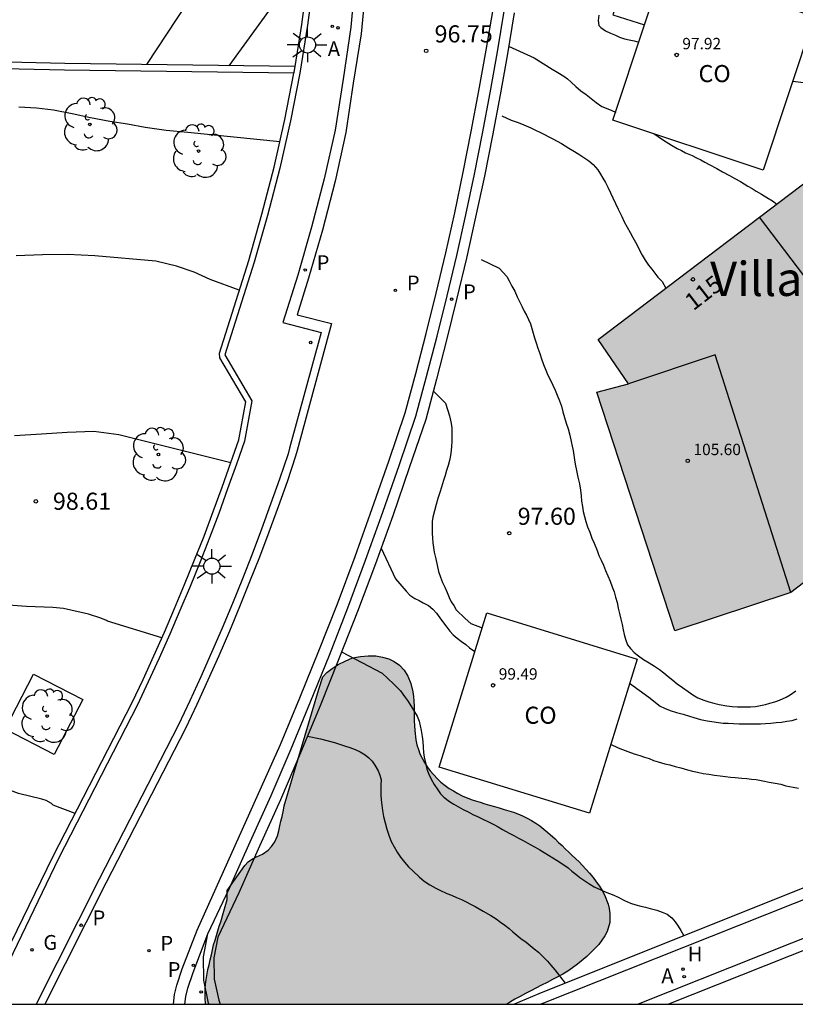
# Model space of a CAD drawing. Units: metres. Extents: x 583794 to 584144, y 4794040 to 4794290.
# Drawn here: x 583949 to 583983, y 4794040 to 4794083 of the extents above; entities that cross this region are included whole.
import ezdxf
from ezdxf.enums import TextEntityAlignment as Align

# ---------------------------------------------------------------- set-up
doc = ezdxf.new("R2010")
doc.units = ezdxf.units.M
for name, color, linetype in [('010106', 9, 'Continuous'), ('020104', 34, 'Continuous'), ('020204', 9, 'Continuous'), ('020308', 9, 'Continuous'), ('060108', 9, 'Continuous'), ('060113', 4, 'Continuous'), ('070105', 6, 'Continuous'), ('080107', 9, 'Continuous'), ('080110', 9, 'Continuous'), ('080201', 9, 'Continuous'), ('080202', 9, 'Continuous'), ('080301', 9, 'Continuous'), ('080303', 9, 'Continuous'), ('080304', 9, 'Continuous'), ('080308', 9, 'Continuous'), ('100105', 3, 'Continuous'), ('100106', 63, 'Continuous'), ('100202', 3, 'Continuous'), ('200204', 4, 'Continuous'), ('200205', 4, 'Continuous'), ('200304', 4, 'Continuous'), ('200305', 4, 'Continuous'), ('210203', 4, 'Continuous'), ('210205', 4, 'Continuous'), ('210303', 4, 'Continuous'), ('210305', 4, 'Continuous'), ('230204', 9, 'Continuous'), ('230304', 9, 'Continuous'), ('250206', 9, 'Continuous'), ('260203', 9, 'Continuous'), ('990501', 21, 'Continuous'), ('990504', 63, 'Continuous')]:
    doc.layers.add(name, color=color, linetype=linetype)
for name, color, linetype, lineweight in [('020105', 24, 'Continuous', 30), ('080111', 7, 'Continuous', 30), ('080118', 9, 'Continuous', 30)]:
    doc.layers.add(name, color=color, linetype=linetype, lineweight=lineweight)
doc.styles.add('ARIAL', font='ARIAL.TTF', dxfattribs={"height": 1})
doc.styles.add('ARIALI', font='ARIALI.TTF', dxfattribs={"height": 1})
doc.styles.add('ROMANS', font='romans__.ttf', dxfattribs={"height": 1})

# ---------------------------------------------------------------- blocks, each defined once
blk = doc.blocks.new('COTAPU')
blk.add_circle((0, 0), 0.075)
blk = doc.blocks.new('FAROLA')
for p, q in [((-0.63, 0.51), (-0.255, 0.245)), ((0, 0.355), (0, 0.755)), ((0.605, 0.49), (0.276, 0.223)), ((-0.355, 0), (-0.895, 0)), ((0.355, 0), (0.855, 0)), ((-0.65, -0.52), (-0.255, -0.24)), ((0, -0.355), (0, -0.755)), ((0.585, -0.52), (0.256, -0.246))]:
    blk.add_line(p, q)
blk.add_circle((0, 0), 0.355)
blk = doc.blocks.new('BloquePortal')
blk.add_circle((0, 0), 0.075)
at = {"flags": 5}
blk.add_attdef('INDICE', text='', height=0.75, dxfattribs=at).set_placement((0, 0), align=Align.MIDDLE_CENTER)
blk = doc.blocks.new('PLUVI3')
blk.add_circle((0, 0), 0.055)
blk = doc.blocks.new('PLUVI2')
blk.add_circle((0, 0), 0.055)
blk = doc.blocks.new('ABAS')
blk.add_circle((0, 0), 0.055)
blk = doc.blocks.new('HIDRAN')
blk.add_circle((0, 0), 0.055)
blk = doc.blocks.new('ARBOL')
blk.add_circle((0, 0), 0.0587)
for centre, radius, start, end in [((-0.564, 0.381), 0.532, 92.28, 254.58), ((-0.28, 0.855), 0.3, 359.2878, 173.6078), ((0.097, 0.97), 0.21, 23.1565, 160.4665), ((0.438, 0.881), 0.24, 301.578, 139.328), ((0.656, 0.288), 0.443, 319.8556, 114.7656), ((-0.091, 0.321), 0.12, 119.14, 310.56), ((0.819, -0.249), 0.383, 235.5275, 62.0275), ((-0.556, -0.339), 0.555, 142.64, 266.54), ((-0.039, -0.384), 0.21, 189.64, 323.88), ((0.299, -0.624), 0.532, 224.67, 0.24), ((-0.301, -0.676), 0.45, 213.78, 295.32)]:
    blk.add_arc(centre, radius, start, end)
blk = doc.blocks.new('PUNTO')
blk.add_circle((0, 0), 0.075)
blk = doc.blocks.new('REGAS')
blk.add_circle((0, 0), 0.055)
blk = doc.blocks.new('REGTRA')
blk.add_circle((0, 0), 0.055)

msp = doc.modelspace()

# ---------------------------------------------------------------- hatches: boundary and pattern name
at = {"layer": '990501'}
msp.add_hatch(color=256, dxfattribs=at).paths.add_polyline_path([(583977.825, 4794056.604), (583974.395, 4794067.074), (583975.795, 4794067.444), (583974.455, 4794069.394), (583991.295, 4794082.163), (583994.505, 4794078.033), (583996.835, 4794078.743), (584000.145, 4794068.313), (583995.055, 4794066.624), (583994.815, 4794067.344), (583994.555, 4794067.054), (583990.355, 4794072.693), (583985.665, 4794069.334), (583989.945, 4794063.634), (583982.915, 4794058.274)])
at = {"layer": '990504'}
msp.add_hatch(color=256, dxfattribs=at).paths.add_polyline_path([(583970.43, 4794040.195), (583957.221, 4794040.195), (583957.215, 4794040.235), (583957.195, 4794040.445), (583957.195, 4794040.655), (583957.195, 4794040.865), (583957.215, 4794041.075), (583957.245, 4794041.285), (583957.325, 4794041.715), (583957.375, 4794041.925), (583957.425, 4794042.145), (583957.475, 4794042.365), (583957.525, 4794042.585), (583957.575, 4794042.805), (583957.635, 4794043.005), (583957.695, 4794043.215), (583957.755, 4794043.415), (583957.815, 4794043.625), (583957.885, 4794043.815), (583957.995, 4794044.185), (583958.115, 4794044.595), (583958.165, 4794044.795), (583958.165, 4794045.185), (583958.945, 4794046.295), (583959.095, 4794046.455), (583959.275, 4794046.575), (583959.455, 4794046.665), (583959.715, 4794046.785), (583959.965, 4794046.965), (583960.115, 4794047.125), (583960.265, 4794047.325), (583960.375, 4794047.595), (583960.435, 4794047.815), (583960.475, 4794048.025), (583960.525, 4794048.235), (583960.585, 4794048.445), (583960.645, 4794048.715), (583960.675, 4794048.915), (583962.196, 4794054.035), (583962.376, 4794054.575), (583962.546, 4794054.765), (583962.776, 4794054.945), (583963.046, 4794055.115), (583963.346, 4794055.265), (583963.675, 4794055.405), (583964.025, 4794055.475), (583964.365, 4794055.495), (583964.695, 4794055.495), (583964.995, 4794055.445), (583965.265, 4794055.365), (583965.505, 4794055.245), (583965.735, 4794055.084), (583965.935, 4794054.865), (583966.105, 4794054.605), (583966.235, 4794054.285), (583966.325, 4794053.915), (583966.355, 4794053.705), (583966.365, 4794053.505), (583966.375, 4794053.285), (583966.385, 4794053.075), (583966.375, 4794052.855), (583966.385, 4794052.645), (583966.395, 4794052.435), (583966.405, 4794052.225), (583966.455, 4794051.805), (583966.495, 4794051.595), (583966.565, 4794051.385), (583966.635, 4794051.195), (583966.725, 4794051.005), (583966.835, 4794050.815), (583966.955, 4794050.625), (583967.085, 4794050.445), (583967.385, 4794050.105), (583967.555, 4794049.945), (583967.735, 4794049.805), (583967.915, 4794049.675), (583968.105, 4794049.565), (583968.295, 4794049.455), (583968.485, 4794049.355), (583968.885, 4794049.195), (583969.075, 4794049.125), (583969.285, 4794049.065), (583969.485, 4794048.995), (583969.695, 4794048.935), (583969.905, 4794048.875), (583970.115, 4794048.815), (583970.325, 4794048.755), (583970.735, 4794048.635), (583970.935, 4794048.555), (583971.135, 4794048.475), (583971.335, 4794048.375), (583971.535, 4794048.265), (583971.725, 4794048.145), (583971.905, 4794048.025), (583972.075, 4794047.885), (583972.245, 4794047.745), (583972.565, 4794047.455), (583972.725, 4794047.305), (583972.875, 4794047.165), (583973.015, 4794047.015), (583973.165, 4794046.875), (583973.315, 4794046.735), (583973.625, 4794046.445), (583973.775, 4794046.285), (583974.085, 4794045.945), (583974.235, 4794045.765), (583974.375, 4794045.575), (583974.515, 4794045.385), (583974.635, 4794045.195), (583974.745, 4794044.995), (583974.895, 4794044.595), (583974.945, 4794044.395), (583974.975, 4794044.185), (583974.975, 4794043.785), (583974.855, 4794043.395), (583974.755, 4794043.205), (583974.625, 4794043.015), (583974.485, 4794042.825), (583974.315, 4794042.645), (583974.135, 4794042.465), (583973.955, 4794042.295), (583973.545, 4794041.955), (583973.335, 4794041.795), (583973.125, 4794041.645), (583972.905, 4794041.515), (583972.685, 4794041.395), (583972.455, 4794041.275), (583972.215, 4794041.155), (583971.975, 4794041.035), (583971.505, 4794040.785), (583971.265, 4794040.665), (583971.035, 4794040.535), (583970.805, 4794040.415), (583970.565, 4794040.275)])

# ---------------------------------------------------------------- linework, layer by layer
at = {"layer": '010106', "flags": 128}
msp.add_lwpolyline([(583794.11, 4794040.199), (584144.1, 4794040.191), (584144.105, 4794290.184), (583794.115, 4794290.192)], close=True, dxfattribs=at)
at = {"layer": '020104', "flags": 128}
for points, elevation in [([(583954.636, 4794081.474), (583956.426, 4794084.184), (583956.656, 4794085.404), (583956.716, 4794086.244), (583956.766, 4794087.094), (583956.956, 4794087.874), (583957.246, 4794088.614), (583957.566, 4794089.354), (583958.096, 4794090.224), (583960.026, 4794093.044), (583960.616, 4794093.574), (583961.306, 4794093.823), (583962.266, 4794093.903)], 96), ([(583958.256, 4794081.414), (583960.116, 4794083.984), (583960.536, 4794084.624), (583961.806, 4794086.184)], 96.5), ([(583974.496, 4794083.644), (583974.456, 4794083.414), (583974.496, 4794083.184), (583974.576, 4794083.104), (583974.776, 4794082.954), (583975.006, 4794082.854), (583975.216, 4794082.764), (583975.396, 4794082.674), (583975.616, 4794082.604), (583975.816, 4794082.564), (583976.036, 4794082.514), (583976.246, 4794082.46)], 96), ([(583970.526, 4794082.274), (583971.656, 4794081.764), (583972.436, 4794081.274), (583972.686, 4794081.124), (583972.946, 4794080.964), (583973.116, 4794080.844), (583973.276, 4794080.704), (583973.476, 4794080.504), (583973.696, 4794080.324), (583973.926, 4794080.154), (583974.146, 4794079.974), (583974.366, 4794079.804), (583974.626, 4794079.634), (583974.816, 4794079.554), (583975.056, 4794079.454), (583975.216, 4794079.374), (583975.221, 4794079.371)], 96.5), ([(583982.995, 4794080.743), (583983.125, 4794080.733), (583983.365, 4794080.703), (583983.605, 4794080.663), (583983.945, 4794080.593), (583984.225, 4794080.543), (583984.515, 4794080.473), (583984.885, 4794080.363), (583985.155, 4794080.273), (583985.415, 4794080.163), (583985.675, 4794080.053), (583985.855, 4794079.963), (583986.045, 4794079.873), (583986.225, 4794079.783), (583986.485, 4794079.633), (583986.665, 4794079.533), (583986.855, 4794079.443), (583987.145, 4794079.283), (583987.345, 4794079.183)], 96), ([(583970.226, 4794079.224), (583970.646, 4794079.024), (583970.896, 4794078.934), (583971.086, 4794078.864), (583971.296, 4794078.774), (583971.496, 4794078.694), (583971.706, 4794078.594), (583971.896, 4794078.504), (583972.096, 4794078.394), (583972.286, 4794078.294), (583972.476, 4794078.204), (583972.666, 4794078.104), (583972.846, 4794078.004), (583973.176, 4794077.804), (583973.426, 4794077.654), (583973.656, 4794077.504), (583973.826, 4794077.394), (583974.056, 4794077.244), (583974.246, 4794077.084), (583974.446, 4794076.854), (583974.556, 4794076.664), (583974.666, 4794076.474), (583974.776, 4794076.294), (583974.886, 4794076.084), (583974.996, 4794075.844), (583975.106, 4794075.614), (583975.216, 4794075.364), (583975.336, 4794075.124), (583975.496, 4794074.804), (583975.606, 4794074.564), (583975.726, 4794074.334), (583975.866, 4794074.094), (583975.986, 4794073.874), (583976.096, 4794073.664), (583976.206, 4794073.474), (583976.296, 4794073.284), (583976.396, 4794073.104), (583976.526, 4794072.874), (583976.676, 4794072.654), (583976.815, 4794072.484), (583976.955, 4794072.304), (583977.085, 4794072.134), (583977.265, 4794071.944), (583977.425, 4794071.645)], 97), ([(583976.914, 4794078.423), (583976.986, 4794078.384), (583977.156, 4794078.264), (583977.446, 4794078.084), (583977.686, 4794077.934), (583977.936, 4794077.784), (583978.116, 4794077.694), (583978.296, 4794077.594), (583978.586, 4794077.474), (583978.776, 4794077.374), (583978.966, 4794077.284), (583979.146, 4794077.184), (583979.336, 4794077.084), (583979.676, 4794076.904), (583979.915, 4794076.764), (583980.225, 4794076.594), (583980.455, 4794076.464), (583980.705, 4794076.334), (583981.025, 4794076.134), (583981.215, 4794076.024), (583981.405, 4794075.904), (583981.625, 4794075.774), (583981.865, 4794075.634), (583982.115, 4794075.484), (583982.304, 4794075.345)], 96.5), ([(583958.696, 4794071.554), (583957.426, 4794072.034), (583956.716, 4794072.354), (583955.946, 4794072.614), (583955.036, 4794072.834), (583952.356, 4794073.074), (583951.156, 4794073.134), (583950.066, 4794073.114), (583948.896, 4794073.074)], 98), ([(583967.216, 4794067.144), (583967.756, 4794066.594), (583967.936, 4794066.044), (583967.996, 4794065.784), (583968.036, 4794065.524), (583968.036, 4794065.324), (583968.036, 4794065.114), (583968.036, 4794064.914), (583968.026, 4794064.714), (583968.006, 4794064.514), (583967.976, 4794064.294), (583967.926, 4794064.084), (583967.866, 4794063.854), (583967.796, 4794063.634), (583967.736, 4794063.414), (583967.666, 4794063.204), (583967.576, 4794062.904), (583967.506, 4794062.674), (583967.426, 4794062.404), (583967.346, 4794062.144), (583967.266, 4794061.874), (583967.206, 4794061.594), (583967.176, 4794061.394), (583967.176, 4794061.094), (583967.176, 4794060.884), (583967.186, 4794060.674), (583967.206, 4794060.464), (583967.226, 4794060.254), (583967.265, 4794060.054), (583967.325, 4794059.764), (583967.385, 4794059.484), (583967.455, 4794059.204), (583967.535, 4794058.954), (583967.625, 4794058.714), (583967.725, 4794058.514), (583967.825, 4794058.274), (583967.915, 4794058.054), (583968.005, 4794057.874), (583968.115, 4794057.704), (583968.225, 4794057.524), (583968.625, 4794057.144), (583968.865, 4794056.914), (583969.363, 4794056.728)], 98), ([(583948.826, 4794065.175), (583950.016, 4794065.245), (583951.136, 4794065.325), (583952.316, 4794065.364), (583953.416, 4794065.224), (583954.576, 4794064.924), (583958.336, 4794063.994)], 98.5), ([(583964.926, 4794060.234), (583965.556, 4794058.884), (583966.025, 4794058.334), (583966.195, 4794058.164), (583966.415, 4794058.024), (583966.595, 4794057.924), (583966.775, 4794057.824), (583967.005, 4794057.704), (583967.195, 4794057.554), (583967.365, 4794057.374), (583967.505, 4794057.164), (583967.665, 4794056.954), (583967.815, 4794056.754), (583967.945, 4794056.584), (583968.085, 4794056.424), (583968.275, 4794056.274), (583968.455, 4794056.134), (583968.645, 4794055.994), (583968.805, 4794055.844), (583969.04, 4794055.684)], 98.5), ([(583955.296, 4794056.285), (583952.916, 4794057.015), (583952.866, 4794057.055), (583952.626, 4794057.155), (583952.076, 4794057.325), (583950.976, 4794057.575), (583950.516, 4794057.625), (583949.356, 4794057.665), (583948.356, 4794057.745), (583947.246, 4794057.785), (583946.256, 4794057.645), (583944.766, 4794057.145)], 99), ([(583963.196, 4794055.675), (583964.975, 4794054.735), (583965.475, 4794054.265), (583965.625, 4794054.115), (583965.775, 4794053.955), (583965.955, 4794053.715), (583966.085, 4794053.535), (583966.265, 4794053.265), (583966.395, 4794053.035), (583966.515, 4794052.845), (583966.595, 4794052.635), (583966.645, 4794052.425), (583966.685, 4794052.215), (583966.725, 4794051.955), (583966.755, 4794051.735), (583966.775, 4794051.485), (583966.795, 4794051.245), (583966.815, 4794051.045), (583966.885, 4794050.735), (583966.935, 4794050.525), (583967.025, 4794050.305), (583967.125, 4794050.075), (583967.255, 4794049.845), (583967.415, 4794049.605), (583967.535, 4794049.435), (583967.685, 4794049.295), (583967.935, 4794049.105), (583968.125, 4794048.985), (583968.325, 4794048.865), (583968.535, 4794048.755), (583968.755, 4794048.645), (583968.955, 4794048.535), (583969.165, 4794048.435), (583969.365, 4794048.335), (583969.675, 4794048.195), (583969.875, 4794048.095), (583970.065, 4794047.985), (583970.255, 4794047.875), (583970.545, 4794047.715), (583970.755, 4794047.605), (583970.955, 4794047.495), (583971.165, 4794047.385), (583971.475, 4794047.205), (583971.695, 4794047.095), (583971.905, 4794046.975), (583972.095, 4794046.855), (583972.285, 4794046.745), (583972.475, 4794046.625), (583972.665, 4794046.505), (583972.865, 4794046.375), (583973.135, 4794046.185), (583973.305, 4794046.045), (583973.475, 4794045.905), (583973.655, 4794045.765), (583973.915, 4794045.585), (583974.095, 4794045.465), (583974.285, 4794045.355), (583974.575, 4794045.225), (583974.765, 4794045.135), (583974.955, 4794045.055), (583975.145, 4794044.985), (583975.335, 4794044.895), (583975.615, 4794044.755), (583975.875, 4794044.635), (583976.115, 4794044.555), (583976.335, 4794044.495), (583976.545, 4794044.455), (583976.745, 4794044.405), (583977.035, 4794044.325), (583977.275, 4794044.245), (583977.495, 4794044.145), (583977.695, 4794043.995), (583977.845, 4794043.815), (583977.975, 4794043.625), (583978.095, 4794043.435), (583978.215, 4794043.205)], 99), ([(583975.835, 4794054.304), (583976.685, 4794053.684), (583977.175, 4794053.294), (583977.375, 4794053.194), (583977.625, 4794053.104), (583977.905, 4794053.014), (583978.185, 4794052.934), (583978.465, 4794052.844), (583978.665, 4794052.784), (583978.955, 4794052.704), (583979.245, 4794052.644), (583979.445, 4794052.614), (583979.745, 4794052.574), (583979.955, 4794052.544), (583980.175, 4794052.534), (583980.405, 4794052.524), (583980.645, 4794052.514), (583980.875, 4794052.514), (583981.105, 4794052.514), (583981.345, 4794052.514), (583981.585, 4794052.514), (583981.815, 4794052.524), (583982.045, 4794052.534), (583982.275, 4794052.564), (583982.505, 4794052.584), (583982.745, 4794052.624), (583982.985, 4794052.664), (583983.205, 4794052.734)], 98), ([(583961.695, 4794051.975), (583962.265, 4794051.855), (583962.885, 4794051.685), (583963.095, 4794051.615), (583963.315, 4794051.545), (583963.555, 4794051.465), (583963.785, 4794051.385), (583964.015, 4794051.275), (583964.225, 4794051.155), (583964.395, 4794051.025), (583964.535, 4794050.865), (583964.655, 4794050.695), (583964.795, 4794050.445), (583964.875, 4794050.255), (583964.925, 4794050.045), (583964.915, 4794049.835), (583964.915, 4794049.615), (583964.915, 4794049.395), (583964.925, 4794049.175), (583964.955, 4794048.945), (583964.995, 4794048.705), (583965.035, 4794048.435), (583965.105, 4794048.165), (583965.175, 4794047.885), (583965.265, 4794047.615), (583965.375, 4794047.345), (583965.495, 4794047.105), (583965.635, 4794046.875), (583965.785, 4794046.655), (583965.955, 4794046.435), (583966.135, 4794046.235), (583966.335, 4794046.035), (583966.605, 4794045.785), (583966.825, 4794045.605), (583967.065, 4794045.445), (583967.325, 4794045.295), (583967.505, 4794045.205), (583967.815, 4794045.065), (583968.025, 4794044.985), (583968.245, 4794044.885), (583968.455, 4794044.795), (583968.665, 4794044.695), (583968.855, 4794044.595), (583969.055, 4794044.485), (583969.235, 4794044.385), (583969.415, 4794044.285), (583969.745, 4794044.085), (583969.975, 4794043.945), (583970.175, 4794043.805), (583970.355, 4794043.665), (583970.545, 4794043.525), (583970.715, 4794043.375), (583970.895, 4794043.225), (583971.065, 4794043.085), (583971.305, 4794042.915), (583971.475, 4794042.775), (583971.645, 4794042.635), (583971.845, 4794042.475), (583972.035, 4794042.295), (583972.235, 4794042.085), (583972.375, 4794041.915), (583972.555, 4794041.705), (583973.015, 4794041.115)], 99.5), ([(583975.005, 4794051.614), (583975.335, 4794051.454), (583975.525, 4794051.384), (583975.875, 4794051.254), (583976.085, 4794051.184), (583976.285, 4794051.114), (583976.495, 4794051.054), (583976.695, 4794050.984), (583976.895, 4794050.904), (583977.095, 4794050.844), (583977.385, 4794050.754), (583977.605, 4794050.704), (583977.835, 4794050.644), (583978.085, 4794050.574), (583978.385, 4794050.494), (583978.595, 4794050.434), (583978.825, 4794050.384), (583979.075, 4794050.334), (583979.325, 4794050.294), (583979.565, 4794050.254), (583979.815, 4794050.224), (583980.045, 4794050.194), (583980.265, 4794050.174), (583980.475, 4794050.154), (583980.775, 4794050.124), (583980.985, 4794050.104), (583981.195, 4794050.084), (583981.405, 4794050.064), (583981.695, 4794050.014), (583981.965, 4794049.954), (583982.225, 4794049.904), (583982.475, 4794049.854), (583982.705, 4794049.794), (583983.025, 4794049.724), (583983.255, 4794049.684)], 98.5), ([(583951.486, 4794048.575), (583950.526, 4794048.935), (583950.456, 4794049.015), (583950.226, 4794049.145), (583950.026, 4794049.205), (583949.006, 4794049.445), (583948.006, 4794049.815), (583946.966, 4794050.245), (583945.856, 4794050.635), (583945.446, 4794050.705), (583944.316, 4794050.785), (583943.676, 4794050.735), (583943.486, 4794050.675), (583942.726, 4794050.385)], 99.5)]:
    msp.add_lwpolyline(points, dxfattribs=dict(at, elevation=elevation))
at = {"layer": '020105', "elevation": 97.5, "flags": 128}
for points in [[(583960.476, 4794078.074), (583956.436, 4794078.484), (583955.486, 4794078.574), (583954.566, 4794078.704), (583953.786, 4794078.854), (583953.016, 4794078.974), (583952.166, 4794079.124), (583951.356, 4794079.314), (583950.546, 4794079.474), (583949.796, 4794079.554), (583949.016, 4794079.604)], [(583969.326, 4794072.914), (583970.116, 4794072.534), (583970.446, 4794072.164), (583970.556, 4794071.964), (583970.666, 4794071.744), (583970.796, 4794071.514), (583970.906, 4794071.264), (583971.016, 4794071.034), (583971.126, 4794070.824), (583971.216, 4794070.644), (583971.316, 4794070.464), (583971.406, 4794070.274), (583971.486, 4794070.084), (583971.546, 4794069.884), (583971.606, 4794069.674), (583971.666, 4794069.464), (583971.736, 4794069.244), (583971.816, 4794069.014), (583971.896, 4794068.784), (583971.976, 4794068.544), (583972.066, 4794068.294), (583972.166, 4794068.054), (583972.256, 4794067.824), (583972.366, 4794067.604), (583972.466, 4794067.394), (583972.565, 4794067.174), (583972.665, 4794066.944), (583972.755, 4794066.704), (583972.845, 4794066.464), (583972.905, 4794066.224), (583972.985, 4794065.974), (583973.055, 4794065.724), (583973.135, 4794065.474), (583973.215, 4794065.194), (583973.275, 4794064.914), (583973.315, 4794064.714), (583973.355, 4794064.514), (583973.385, 4794064.314), (583973.415, 4794064.114), (583973.455, 4794063.914), (583973.505, 4794063.634), (583973.565, 4794063.354), (583973.635, 4794063.054), (583973.685, 4794062.774), (583973.715, 4794062.534), (583973.735, 4794062.294), (583973.765, 4794062.064), (583973.805, 4794061.844), (583973.855, 4794061.624), (583973.915, 4794061.394), (583973.995, 4794061.164), (583974.095, 4794060.924), (583974.185, 4794060.674), (583974.285, 4794060.444), (583974.415, 4794060.124), (583974.495, 4794059.904), (583974.595, 4794059.694), (583974.695, 4794059.474), (583974.785, 4794059.254), (583974.885, 4794059.014), (583974.985, 4794058.774), (583975.075, 4794058.534), (583975.155, 4794058.304), (583975.225, 4794058.074), (583975.295, 4794057.834), (583975.345, 4794057.594), (583975.395, 4794057.354), (583975.455, 4794057.104), (583975.515, 4794056.874), (583975.555, 4794056.644), (583975.595, 4794056.434), (583975.655, 4794056.224), (583975.745, 4794055.984), (583975.875, 4794055.814), (583976.035, 4794055.644), (583976.225, 4794055.494), (583976.455, 4794055.344), (583976.695, 4794055.194), (583976.935, 4794055.044), (583977.155, 4794054.904), (583977.345, 4794054.754), (583977.535, 4794054.594), (583977.735, 4794054.424), (583977.935, 4794054.264), (583978.165, 4794054.104), (583978.405, 4794053.934), (583978.615, 4794053.784), (583978.835, 4794053.654), (583979.095, 4794053.544), (583979.315, 4794053.474), (583979.545, 4794053.414), (583979.775, 4794053.364), (583980.115, 4794053.304), (583980.345, 4794053.274), (583980.585, 4794053.264), (583980.815, 4794053.264), (583981.155, 4794053.264), (583981.375, 4794053.274), (583981.595, 4794053.314), (583981.805, 4794053.354), (583982.005, 4794053.414), (583982.215, 4794053.474), (583982.425, 4794053.554), (583982.715, 4794053.684), (583982.895, 4794053.784), (583983.145, 4794053.954)]]:
    msp.add_lwpolyline(points, dxfattribs=at)
at = {"layer": '060108'}
for points in [[(583976.147, 4794086.977, 96.057), (583975.106, 4794083.653, 95.947), (583976.496, 4794083.213, 95.837)], [(583963.766, 4794084.894, 96.687), (583963.596, 4794083.114, 96.867), (583963.266, 4794080.824, 97.047), (583962.906, 4794078.594, 97.237), (583962.426, 4794076.454, 97.427), (583961.876, 4794074.324, 97.627), (583961.276, 4794072.224, 97.837), (583960.616, 4794070.134, 98.047), (583962.296, 4794069.704, 98.087), (583960.906, 4794064.614, 98.437), (583960.846, 4794064.374, 98.457), (583960.466, 4794063.264, 98.547), (583960.076, 4794062.164, 98.637), (583959.676, 4794061.064, 98.727), (583959.266, 4794059.965, 98.817), (583958.836, 4794058.885, 98.917), (583958.396, 4794057.795, 99.007), (583957.946, 4794056.715, 99.097), (583957.486, 4794055.645, 99.197), (583957.006, 4794054.575, 99.287), (583956.526, 4794053.515, 99.377), (583956.026, 4794052.465, 99.477), (583952.546, 4794045.695, 99.917), (583949.776, 4794040.195, 100.267)], [(583992.334, 4794046.604, 98.027), (583976.215, 4794040.195, 99.637)], [(583956.305, 4794040.195, 100.217), (583956.355, 4794040.535, 100.187), (583956.445, 4794040.905, 100.147), (583956.675, 4794041.595, 100.107), (583957.315, 4794043.285, 100.037)]]:
    msp.add_polyline3d(points, dxfattribs=at)
at = {"layer": '060113'}
for points in [[(583964.586, 4794091.961, 96.077), (583964.256, 4794084.994, 96.577), (583964.046, 4794082.824, 96.757), (583963.696, 4794080.654, 96.937), (583963.386, 4794078.494, 97.127), (583962.906, 4794076.344, 97.317), (583962.356, 4794074.204, 97.517), (583961.746, 4794072.084, 97.727), (583961.246, 4794070.484, 97.937), (583962.756, 4794070.094, 97.977), (583961.246, 4794064.524, 98.437)], [(583955.805, 4794040.195, 100.117), (583955.855, 4794040.625, 100.077), (583955.955, 4794041.035, 100.037), (583956.195, 4794041.755, 99.997), (583956.845, 4794043.455, 99.927), (583960.516, 4794051.605, 99.467), (583961.366, 4794053.655, 99.297), (583962.196, 4794055.715, 99.127), (583963.006, 4794057.784, 98.947), (583963.786, 4794059.864, 98.757), (583964.536, 4794061.964, 98.557), (583965.266, 4794064.054, 98.357), (583965.986, 4794066.174, 98.147), (583966.446, 4794067.894, 97.957), (583966.906, 4794069.664, 97.787), (583967.346, 4794071.424, 97.617), (583967.766, 4794073.194, 97.457), (583968.166, 4794074.964, 97.297), (583968.536, 4794076.744, 97.147), (583968.886, 4794078.534, 97.007), (583969.226, 4794080.314, 96.867), (583969.546, 4794082.104, 96.727), (583969.846, 4794083.894, 96.607)], [(583961.246, 4794064.524, 98.437), (583961.176, 4794064.274, 98.457), (583960.796, 4794063.144, 98.547), (583960.406, 4794062.044, 98.637), (583959.996, 4794060.934, 98.727), (583959.586, 4794059.834, 98.817), (583959.156, 4794058.745, 98.917), (583958.716, 4794057.655, 99.007), (583958.266, 4794056.575, 99.097), (583957.806, 4794055.495, 99.197), (583957.326, 4794054.425, 99.287), (583956.836, 4794053.365, 99.377), (583956.336, 4794052.305, 99.477), (583952.856, 4794045.535, 99.917), (583950.166, 4794040.195, 100.257)], [(583992.504, 4794046.144, 97.917), (583977.555, 4794040.195, 99.407)]]:
    msp.add_polyline3d(points, dxfattribs=at)
at = {"layer": '070105'}
for points in [[(583961.147, 4794081.384, 97.026), (583961.446, 4794083.234, 96.867), (583961.726, 4794085.334, 96.687), (583961.946, 4794087.464, 96.517), (583962.056, 4794090.064, 96.327), (583961.156, 4794090.154, 96.327), (583961.186, 4794090.454, 96.327)], [(583961.976, 4794085.314, 96.687), (583961.696, 4794083.204, 96.867), (583961.356, 4794081.094, 97.047), (583960.946, 4794079.004, 97.237), (583960.476, 4794076.914, 97.427), (583959.936, 4794074.844, 97.627), (583959.356, 4794072.794, 97.837), (583958.066, 4794068.724, 98.247), (583959.256, 4794066.704, 98.437), (583958.926, 4794064.934, 98.457), (583958.576, 4794063.914, 98.547), (583958.186, 4794062.834, 98.637), (583957.796, 4794061.754, 98.727), (583957.396, 4794060.675, 98.817), (583956.976, 4794059.625, 98.917), (583956.536, 4794058.545, 99.007), (583956.096, 4794057.485, 99.097), (583955.646, 4794056.445, 99.197), (583955.176, 4794055.395, 99.287), (583954.706, 4794054.355, 99.377), (583954.226, 4794053.345, 99.477), (583950.756, 4794046.595, 99.917), (583947.666, 4794040.195, 100.307)], [(583961.147, 4794081.384, 97.297), (583951.036, 4794081.524, 97.527), (583939.107, 4794081.794, 97.457), (583931.457, 4794082.194, 97.317), (583921.307, 4794082.945, 96.997), (583910.438, 4794083.555, 96.427), (583909.638, 4794083.58, 95.537)], [(583957.315, 4794043.285, 100.037), (583958.265, 4794045.295, 99.907), (583959.185, 4794047.325, 99.767), (583960.095, 4794049.365, 99.617), (583960.975, 4794051.415, 99.467), (583961.826, 4794053.475, 99.297), (583962.656, 4794055.535, 99.127), (583963.466, 4794057.614, 98.947), (583964.246, 4794059.704, 98.757), (583965.006, 4794061.804, 98.557), (583965.736, 4794063.904, 98.357), (583966.456, 4794066.024, 98.147), (583966.926, 4794067.774, 97.957), (583967.386, 4794069.544, 97.787), (583967.826, 4794071.314, 97.617), (583968.246, 4794073.084, 97.457), (583968.646, 4794074.864, 97.297), (583969.026, 4794076.654, 97.147), (583969.376, 4794078.444, 97.007), (583969.716, 4794080.234, 96.867), (583970.036, 4794082.024, 96.727), (583970.336, 4794083.824, 96.607)], [(583970.776, 4794083.744, 96.607), (583970.476, 4794081.944, 96.727), (583970.156, 4794080.144, 96.867), (583969.816, 4794078.354, 97.007), (583969.466, 4794076.564, 97.147), (583969.076, 4794074.764, 97.297), (583968.676, 4794072.974, 97.457), (583968.256, 4794071.204, 97.617), (583967.816, 4794069.424, 97.787), (583967.356, 4794067.654, 97.957), (583966.886, 4794065.874, 98.147), (583966.166, 4794063.754, 98.357), (583965.436, 4794061.644, 98.557), (583964.676, 4794059.544, 98.757), (583963.886, 4794057.444, 98.947), (583963.076, 4794055.365, 99.127), (583962.245, 4794053.295, 99.297), (583961.395, 4794051.235, 99.467), (583960.515, 4794049.175, 99.617), (583959.595, 4794047.135, 99.767), (583958.675, 4794045.095, 99.907), (583957.755, 4794043.135, 100.037), (583957.585, 4794042.235, 100.127), (583957.595, 4794041.295, 100.217), (583957.795, 4794040.375, 100.307), (583957.865, 4794040.195, 100.317)], [(583961.098, 4794081.094, 97.297), (583951.026, 4794081.224, 97.527), (583939.087, 4794081.494, 97.457), (583931.437, 4794081.894, 97.317), (583921.287, 4794082.645, 96.997), (583910.418, 4794083.255, 96.427), (583909.538, 4794083.278, 96.019)], [(583961.098, 4794081.094, 97.051), (583961.106, 4794081.134, 97.047), (583961.147, 4794081.384, 97.026)], [(583947.346, 4794040.195, 100.357), (583950.526, 4794046.705, 99.917), (583953.996, 4794053.455, 99.477), (583954.476, 4794054.455, 99.377), (583954.946, 4794055.495, 99.287), (583955.416, 4794056.545, 99.197), (583955.856, 4794057.575, 99.097), (583956.296, 4794058.635, 99.007), (583956.736, 4794059.715, 98.917), (583957.156, 4794060.755, 98.817), (583957.556, 4794061.834, 98.727), (583957.946, 4794062.914, 98.637), (583958.336, 4794063.994, 98.547), (583958.676, 4794064.994, 98.457), (583958.986, 4794066.654, 98.437), (583957.846, 4794068.594, 98.267), (583957.826, 4794068.794, 98.247), (583959.116, 4794072.864, 97.837), (583959.686, 4794074.904, 97.627), (583960.226, 4794076.964, 97.427), (583960.696, 4794079.054, 97.237), (583961.098, 4794081.094, 97.051)], [(583970.755, 4794040.195, 100.037), (583971.875, 4794040.665, 99.967), (583991.295, 4794048.444, 98.107), (583996.723, 4794050.608, 97.489)], [(583991.645, 4794048.024, 97.977), (583972.055, 4794040.245, 99.967), (583971.935, 4794040.195, 99.967)], [(583957.375, 4794040.195, 100.307), (583957.355, 4794040.245, 100.307), (583957.145, 4794041.245, 100.217), (583957.125, 4794042.275, 100.127), (583957.315, 4794043.285, 100.037)]]:
    msp.add_polyline3d(points, dxfattribs=at)
at = {"layer": '080107'}
for points in [[(583976.496, 4794083.213, 97.517), (583977.346, 4794085.773, 97.517), (583983.946, 4794083.583, 97.517), (583981.705, 4794076.834, 97.517), (583975.106, 4794079.024, 97.517)], [(583975.106, 4794079.024, 97.517), (583976.496, 4794083.213, 97.517)], [(583976.165, 4794055.354, 98.987), (583974.075, 4794048.585, 99.407), (583967.475, 4794050.615, 99.517), (583969.565, 4794057.384, 99.097), (583976.165, 4794055.354, 98.987)]]:
    msp.add_polyline3d(points, dxfattribs=at)
at = {"layer": '080110'}
msp.add_polyline3d([(583982.915, 4794058.274, 105.417), (583979.595, 4794068.724, 105.517), (583975.795, 4794067.444, 105.417)], dxfattribs=at)
at = {"layer": '080111'}
for points in [[(583981.544, 4794074.769, 105.627), (583991.295, 4794082.163, 105.627), (583994.505, 4794078.033, 105.627), (583996.835, 4794078.743, 105.627), (584000.145, 4794068.313, 105.627)], [(583988.533, 4794062.557, 101.294), (583982.915, 4794058.274, 102.133), (583977.825, 4794056.604, 102.133), (583974.395, 4794067.074, 105.517), (583975.795, 4794067.444, 105.627), (583974.455, 4794069.394, 105.627), (583981.544, 4794074.769, 105.627)]]:
    msp.add_polyline3d(points, dxfattribs=at)
at = {"layer": '080118', "elevation": 105.63, "flags": 128}
msp.add_lwpolyline([(583985.665, 4794069.334), (583981.544, 4794074.769)], dxfattribs=at)
at = {"layer": '100105'}
msp.add_polyline3d([(583948.416, 4794052.275, 99.477), (583949.666, 4794054.695, 99.337), (583951.826, 4794053.585, 99.387), (583950.576, 4794051.165, 99.527), (583948.416, 4794052.275, 99.477)], dxfattribs=at)
at = {"layer": '100106', "elevation": 99.5, "flags": 128}
msp.add_lwpolyline([(583957.221, 4794040.195), (583957.215, 4794040.235), (583957.195, 4794040.445), (583957.195, 4794040.655), (583957.195, 4794040.865), (583957.215, 4794041.075), (583957.245, 4794041.285), (583957.325, 4794041.715), (583957.375, 4794041.925), (583957.425, 4794042.145), (583957.475, 4794042.365), (583957.525, 4794042.585), (583957.575, 4794042.805), (583957.635, 4794043.005), (583957.695, 4794043.215), (583957.755, 4794043.415), (583957.815, 4794043.625), (583957.885, 4794043.815), (583957.995, 4794044.185), (583958.115, 4794044.595), (583958.165, 4794044.795), (583958.165, 4794045.185), (583958.945, 4794046.295), (583959.095, 4794046.455), (583959.275, 4794046.575), (583959.455, 4794046.665), (583959.715, 4794046.785), (583959.965, 4794046.965), (583960.115, 4794047.125), (583960.265, 4794047.325), (583960.375, 4794047.595), (583960.435, 4794047.815), (583960.475, 4794048.025), (583960.525, 4794048.235), (583960.585, 4794048.445), (583960.645, 4794048.715), (583960.675, 4794048.915), (583962.196, 4794054.035), (583962.376, 4794054.575), (583962.546, 4794054.765), (583962.776, 4794054.945), (583963.046, 4794055.115), (583963.346, 4794055.265), (583963.675, 4794055.405), (583964.025, 4794055.475), (583964.365, 4794055.495), (583964.695, 4794055.495), (583964.995, 4794055.445), (583965.265, 4794055.365), (583965.505, 4794055.245), (583965.735, 4794055.084), (583965.935, 4794054.865), (583966.105, 4794054.605), (583966.235, 4794054.285), (583966.325, 4794053.915), (583966.355, 4794053.705), (583966.365, 4794053.505), (583966.375, 4794053.285), (583966.385, 4794053.075), (583966.375, 4794052.855), (583966.385, 4794052.645), (583966.395, 4794052.435), (583966.405, 4794052.225), (583966.455, 4794051.805), (583966.495, 4794051.595), (583966.565, 4794051.385), (583966.635, 4794051.195), (583966.725, 4794051.005), (583966.835, 4794050.815), (583966.955, 4794050.625), (583967.085, 4794050.445), (583967.385, 4794050.105), (583967.555, 4794049.945), (583967.735, 4794049.805), (583967.915, 4794049.675), (583968.105, 4794049.565), (583968.295, 4794049.455), (583968.485, 4794049.355), (583968.885, 4794049.195), (583969.075, 4794049.125), (583969.285, 4794049.065), (583969.485, 4794048.995), (583969.695, 4794048.935), (583969.905, 4794048.875), (583970.115, 4794048.815), (583970.325, 4794048.755), (583970.735, 4794048.635), (583970.935, 4794048.555), (583971.135, 4794048.475), (583971.335, 4794048.375), (583971.535, 4794048.265), (583971.725, 4794048.145), (583971.905, 4794048.025), (583972.075, 4794047.885), (583972.245, 4794047.745), (583972.565, 4794047.455), (583972.725, 4794047.305), (583972.875, 4794047.165), (583973.015, 4794047.015), (583973.165, 4794046.875), (583973.315, 4794046.735), (583973.625, 4794046.445), (583973.775, 4794046.285), (583974.085, 4794045.945), (583974.235, 4794045.765), (583974.375, 4794045.575), (583974.515, 4794045.385), (583974.635, 4794045.195), (583974.745, 4794044.995), (583974.895, 4794044.595), (583974.945, 4794044.395), (583974.975, 4794044.185), (583974.975, 4794043.785), (583974.855, 4794043.395), (583974.755, 4794043.205), (583974.625, 4794043.015), (583974.485, 4794042.825), (583974.315, 4794042.645), (583974.135, 4794042.465), (583973.955, 4794042.295), (583973.545, 4794041.955), (583973.335, 4794041.795), (583973.125, 4794041.645), (583972.905, 4794041.515), (583972.685, 4794041.395), (583972.455, 4794041.275), (583972.215, 4794041.155), (583971.975, 4794041.035), (583971.505, 4794040.785), (583971.265, 4794040.665), (583971.035, 4794040.535), (583970.805, 4794040.415), (583970.565, 4794040.275), (583970.43, 4794040.195)], dxfattribs=at)

# ---------------------------------------------------------------- block references
at = {"layer": '020204', "rotation": 359.9987685839998}
for p in [(583966.906, 4794082.074, 96.75), (583949.766, 4794062.285, 98.61), (583970.555, 4794060.884, 97.6)]:
    msp.add_blockref('COTAPU', p, dxfattribs=at)
at = {"layer": '080201', "rotation": 359.9987685839998}
for p in [(583977.906, 4794081.893, 97.92), (583978.395, 4794064.064, 105.6), (583969.845, 4794054.204, 99.49)]:
    msp.add_blockref('PUNTO', p, dxfattribs=at)
at = {"layer": '080202', "rotation": 359.9987685839998}
msp.add_blockref('BloquePortal', (583978.62, 4794072.036), dxfattribs=at)
at = {"layer": '100202', "rotation": 359.9987685839998}
for p in [(583952.136, 4794078.844, 97.62), (583956.916, 4794077.674, 97.63), (583955.146, 4794064.344, 98.64), (583950.266, 4794052.855, 99.32)]:
    msp.add_blockref('ARBOL', p, dxfattribs=at)
at = {"layer": '200204', "rotation": 359.9987685839998}
for p in [(583962.786, 4794083.154, 96.78), (583978.185, 4794041.735, 99.39)]:
    msp.add_blockref('HIDRAN', p, dxfattribs=at)
at = {"layer": '200205', "rotation": 359.9987685839998}
for p in [(583963.036, 4794083.084, 96.77), (583978.235, 4794041.405, 99.38)]:
    msp.add_blockref('ABAS', p, dxfattribs=at)
at = {"layer": '210203', "rotation": 359.9987685839998}
for p in [(583965.556, 4794071.554, 97.62), (583954.735, 4794042.545, 99.98)]:
    msp.add_blockref('PLUVI2', p, dxfattribs=at)
at = {"layer": '210205', "rotation": 359.9987685839998}
for p in [(583961.596, 4794072.444, 97.55), (583968.026, 4794071.164, 97.54), (583951.756, 4794043.665, 99.92), (583956.685, 4794041.905, 99.93)]:
    msp.add_blockref('PLUVI3', p, dxfattribs=at)
at = {"layer": '230204', "rotation": 359.9987685839998}
msp.add_blockref('REGAS', (583949.596, 4794042.585, 100.2), dxfattribs=at)
at = {"layer": '250206', "rotation": 359.9987685839998}
for p in [(583961.696, 4794082.334, 96.92), (583957.496, 4794059.435, 98.93)]:
    msp.add_blockref('FAROLA', p, dxfattribs=at)
at = {"layer": '260203', "rotation": 359.9987685839998}
for p in [(583961.836, 4794069.264, 97.94), (583957.025, 4794040.735, 100.17)]:
    msp.add_blockref('REGTRA', p, dxfattribs=at)

# ---------------------------------------------------------------- texts
at = {"layer": '020308', "style": 'ARIAL'}
for s, p in [('96.75', (583967.276, 4794082.444, 96.747)), ('98.61', (583950.516, 4794061.915, 98.607)), ('97.60', (583970.925, 4794061.254, 97.597))]:
    msp.add_text(s, height=0.75, rotation=359.9988, dxfattribs=at).set_placement(p)
at = {"layer": '080301', "style": 'ARIAL'}
for p in [(583978.866, 4794080.7), (583971.223, 4794052.515)]:
    msp.add_text('CO', height=0.75, rotation=359.9988, dxfattribs=at).set_placement(p)
at = {"layer": '080303', "style": 'ARIAL'}
for s, p in [('97.92', (583978.156, 4794082.143, 97.917)), ('105.60', (583978.645, 4794064.314, 105.597)), ('99.49', (583970.095, 4794054.454, 99.487))]:
    msp.add_text(s, height=0.5, rotation=359.9988, dxfattribs=at).set_placement(p)
at = {"layer": '080304', "style": 'ARIALI'}
msp.add_text('Villa Yvette', height=1.49996, rotation=359.9988, dxfattribs=at).set_placement((583979.38, 4794071.306))
at = {"layer": '080308', "style": 'ARIALI'}
msp.add_text('115', height=0.75, rotation=37.6788, dxfattribs=at).set_placement((583978.638, 4794070.633))
at = {"layer": '200304', "style": 'ROMANS'}
msp.add_text('H', height=0.65, rotation=359.9988, dxfattribs=at).set_placement((583978.395, 4794042.075, 99.387))
at = {"layer": '200305', "style": 'ROMANS'}
for p in [(583962.586, 4794081.844, 96.767), (583977.235, 4794041.115, 99.377)]:
    msp.add_text('A', height=0.65, rotation=359.9988, dxfattribs=at).set_placement(p)
at = {"layer": '210303', "style": 'ROMANS'}
for p in [(583966.056, 4794071.554, 97.617), (583955.235, 4794042.545, 99.977)]:
    msp.add_text('P', height=0.65, rotation=359.9988, dxfattribs=at).set_placement(p)
at = {"layer": '210305', "style": 'ROMANS'}
for p in [(583962.096, 4794072.444, 97.547), (583968.526, 4794071.164, 97.537), (583952.256, 4794043.665, 99.917), (583955.555, 4794041.395, 99.927)]:
    msp.add_text('P', height=0.65, rotation=359.9988, dxfattribs=at).set_placement(p)
at = {"layer": '230304', "style": 'ROMANS'}
msp.add_text('G', height=0.65, rotation=359.9988, dxfattribs=at).set_placement((583950.096, 4794042.585, 100.197))

doc.saveas('drawing.dxf')
